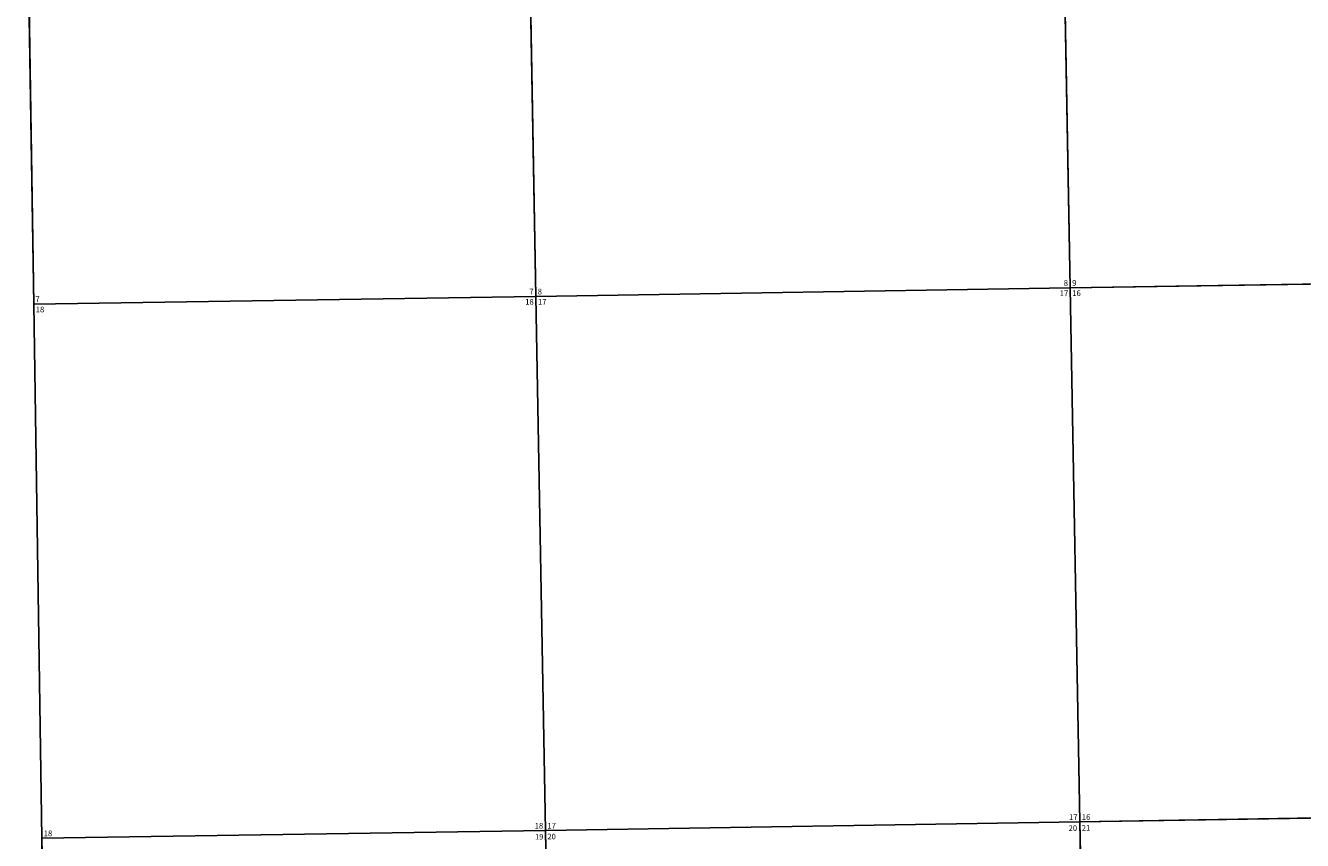
# Model space of a CAD drawing. Units: feet. Extents: x 1814930 to 1878235, y 2714569 to 2747378.
# Drawn here: x 1815011 to 1827624, y 2730384 to 2738438 of the extents above; entities that cross this region are included whole.
import ezdxf
from ezdxf.enums import TextEntityAlignment as Align

# ---------------------------------------------------------------- set-up
doc = ezdxf.new("R2010")
doc.units = ezdxf.units.FT
doc.header["$MEASUREMENT"] = 0
for name, color, linetype in [('SECTION', 190, 'Continuous'), ('SECTNMBR', 7, 'Continuous'), ('SUBDN', 7, 'Continuous')]:
    doc.layers.add(name, color=color, linetype=linetype)
doc.styles.add('SMLTEXT', font='txt')

msp = doc.modelspace()

# ---------------------------------------------------------------- linework, layer by layer
at = {"layer": 'SECTION', "color": 190, "linetype": 'Continuous', "lineweight": 25}
for points in [[(1825330, 2735847), (1820052, 2735762), (1819956, 2741041), (1825235, 2741126)], [(1830614, 2735930), (1829294, 2735908), (1825330, 2735847), (1825235, 2741126), (1830514, 2741213), (1830566, 2738241), (1830569, 2738092), (1830575, 2737884)], [(1820052, 2735762), (1815092, 2735685), (1815011, 2740964), (1819956, 2741041)], [(1825426, 2730568), (1820147, 2730484), (1820052, 2735762), (1825330, 2735847)], [(1830704, 2730656), (1825426, 2730568), (1825330, 2735847), (1829294, 2735908), (1830614, 2735930), (1830663, 2733294)], [(1820147, 2730484), (1815173, 2730406), (1815092, 2735685), (1820052, 2735762)], [(1830800, 2725377), (1825521, 2725290), (1825426, 2730568), (1830704, 2730656)], [(1825521, 2725290), (1820242, 2725205), (1820147, 2730484), (1825426, 2730568)], [(1820242, 2725205), (1815254, 2725127), (1815173, 2730406), (1820147, 2730484)]]:
    msp.add_lwpolyline(points, close=True, dxfattribs=at)
at = {"layer": 'SUBDN', "color": 7, "linetype": 'Continuous', "lineweight": 25}
for p, q in [((1819956, 2741041), (1820052, 2735762)), ((1815011, 2740964), (1815092, 2735685)), ((1825277, 2738814), (1825330, 2735847)), ((1825330, 2735847), (1820052, 2735762)), ((1829294, 2735908), (1825330, 2735847)), ((1825330, 2735847), (1825426, 2730568)), ((1820052, 2735762), (1815092, 2735685)), ((1815092, 2735685), (1815173, 2730406)), ((1820052, 2735762), (1820147, 2730484)), ((1830704, 2730656), (1825426, 2730568)), ((1825426, 2730568), (1820147, 2730484)), ((1825426, 2730568), (1825521, 2725290)), ((1820147, 2730484), (1815173, 2730406)), ((1815173, 2730406), (1815254, 2725127)), ((1820147, 2730484), (1820242, 2725205))]:
    msp.add_line(p, q, dxfattribs=at)

# ---------------------------------------------------------------- texts
at = {"layer": 'SECTNMBR', "style": 'SMLTEXT'}
for s, p in [('7', (1820030, 2735781)), ('17', (1825311, 2735764)), ('8', (1825309, 2735865)), ('18', (1820032, 2735679)), ('17', (1825404, 2730587)), ('18', (1820125, 2730502))]:
    msp.add_text(s, height=56.5, dxfattribs=at).set_placement(p, align=Align.RIGHT)
for s, height, p in [('8', 56.5, (1820070, 2735781)), ('9', 56.5, (1825349, 2735866)), ('16', 56.5, (1825350, 2735765)), ('7', 56.5, (1815109, 2735705)), ('17', 56.5, (1820072, 2735680)), ('18', 56.5, (1815111, 2735604)), ('16', 56.5, (1825444, 2730587)), ('17', 56.5, (1820165, 2730502)), ('20', 55, (1825315, 2730479)), ('21', 55, (1825444, 2730481)), ('18', 56.5, (1815190, 2730426)), ('19', 55, (1820043, 2730394)), ('20', 55, (1820166, 2730396))]:
    msp.add_text(s, height=height, dxfattribs=at).set_placement(p)

doc.saveas('drawing.dxf')
